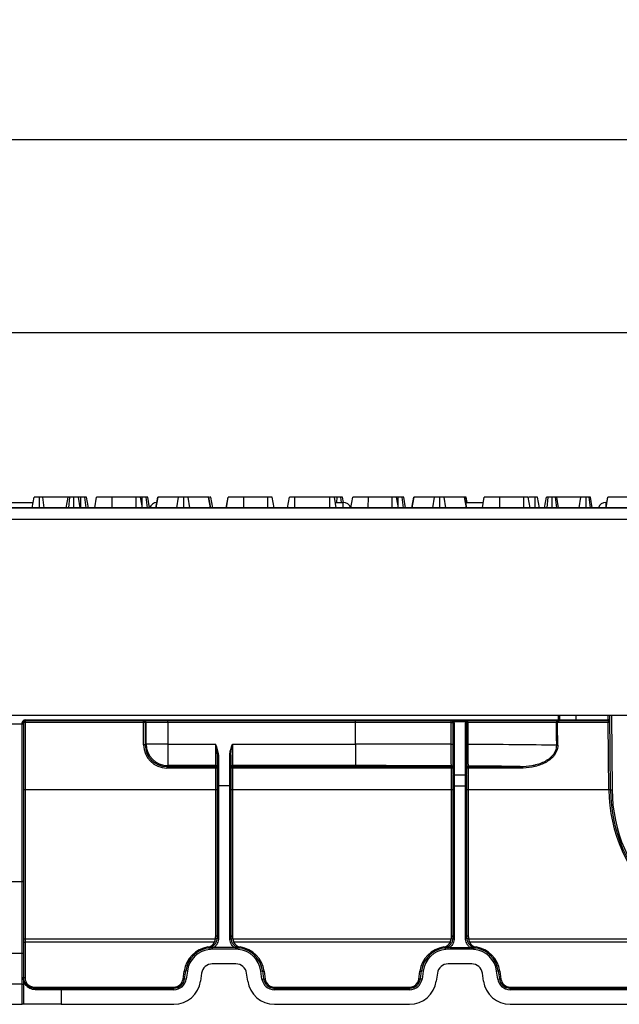
# Model space of a CAD drawing. Units: millimetres. Extents: x 3 to 419, y -29 to 291.
# Drawn here: x 174 to 196, y 218 to 254 of the extents above; entities that cross this region are included whole.
import ezdxf

# ---------------------------------------------------------------- set-up
doc = ezdxf.new("R2010")
doc.units = ezdxf.units.MM
doc.layers.add('FORMAT', color=7, linetype='Continuous')
doc.styles.add('SLDTEXTSTYLE1', font='TXT', dxfattribs={"width": 0.7})
doc.dimstyles.new('SLDDIMSTYLE0', dxfattribs={"dimtxt": 3.393075, "dimasz": 5, "dimexe": 0, "dimexo": 0.0625, "dimgap": 0.848269, "dimtad": 2, "dimdec": 4, "dimlfac": 5, "dimrnd": 1e-09, "dimzin": 12, "dimdsep": 46, "dimtxsty": 'SLDTEXTSTYLE1', "dimsah": 1, "dimcen": 0.09, "dimadec": 0, "dimazin": 3, "dimtfac": 1, "dimtdec": 4, "dimtofl": 0, "dimtmove": 0, "dimatfit": 3, "dimfxl": 0, "dimfrac": 2, "dimtolj": 1, "dimtzin": 12, "dimarcsym": 0})

# ---------------------------------------------------------------- blocks, each defined once
blk = doc.blocks.new('_D')
at = {"layer": 'FORMAT'}
for p, q in [((32.422, 228.155), (32.422, 243.602)), ((232.422, 232.314), (232.422, 243.602)), ((232.422, 242.602), (32.422, 242.602))]:
    blk.add_line(p, q, dxfattribs=at)
for points in [[(32.422, 242.602), (37.422, 242.162), (37.422, 243.042)], [(232.422, 242.602), (227.422, 243.042), (227.422, 242.162)]]:
    blk.add_solid(points, dxfattribs=at)
at = {"layer": 'FORMAT', "attachment_point": 1, "style": 'SLDTEXTSTYLE1'}
for s, insert, char_height in [('%%p', (134.911, 246.976), 3.3931), ('1000', (126.946, 246.976), 3.3931), ('2', (138.018, 246.976), 3.393)]:
    blk.add_mtext(s, dxfattribs=dict(at, insert=insert, char_height=char_height))
blk = doc.blocks.new('_D_1')
at = {"layer": 'FORMAT'}
for p, q in [((32.422, 225.671), (32.422, 250.77)), ((237.222, 227.93), (237.222, 250.77)), ((32.422, 249.77), (237.222, 249.77))]:
    blk.add_line(p, q, dxfattribs=at)
for points in [[(32.422, 249.77), (37.422, 249.33), (37.422, 250.21)], [(237.222, 249.77), (232.222, 250.21), (232.222, 249.33)]]:
    blk.add_solid(points, dxfattribs=at)
at = {"layer": 'FORMAT', "insert": (125.562, 254.144), "char_height": 3.3931, "attachment_point": 1, "style": 'SLDTEXTSTYLE1'}
blk.add_mtext('1024', dxfattribs=at)

msp = doc.modelspace()

# ---------------------------------------------------------------- linework, layer by layer
at = {"color": 7, "linetype": 'Continuous', "lineweight": 25}
for p, q in [((174.347116, 236.114208), (174.418534, 236.514208)), ((174.35126, 236.114208), (174.422081, 236.514208)), ((174.623883, 236.114208), (174.623686, 236.514208)), ((174.788312, 236.114208), (174.737199, 236.514208)), ((175.680189, 236.514208), (174.737199, 236.514208)), ((175.609658, 236.114208), (175.680189, 236.514208)), ((175.703716, 236.114208), (175.748179, 236.514208)), ((175.888858, 236.114208), (175.888297, 236.514208)), ((176.129098, 236.114208), (176.058567, 236.514208)), ((176.154203, 236.114208), (176.155628, 236.514208)), ((176.344747, 236.114208), (176.296929, 236.514208)), ((176.431171, 236.114208), (176.360189, 236.514208)), ((176.664746, 236.114208), (176.735865, 236.514208)), ((176.665334, 236.114208), (176.735865, 236.514208)), ((177.314834, 236.114208), (177.315848, 236.514208)), ((178.199125, 236.514208), (177.315848, 236.514208)), ((178.200573, 236.114208), (178.199125, 236.514208)), ((178.433422, 236.114208), (178.362892, 236.514208)), ((178.419967, 236.19052), (178.420932, 236.514208)), ((178.61382, 236.114208), (178.565189, 236.514208)), ((178.697794, 236.114208), (178.626675, 236.514208)), ((178.931369, 236.114208), (179.002351, 236.514208)), ((178.944539, 236.114208), (179.012993, 236.514208)), ((179.012993, 236.514208), (179.002351, 236.514208)), ((179.767976, 236.514208), (179.012993, 236.514208)), ((179.700428, 236.114208), (179.767976, 236.514208)), ((179.963393, 236.114208), (179.963077, 236.514208)), ((180.186029, 236.114208), (180.119159, 236.514208)), ((180.881236, 236.514208), (180.119159, 236.514208)), ((180.9499, 236.114208), (180.881236, 236.514208)), ((180.891287, 236.514208), (180.881236, 236.514208)), ((180.962159, 236.114208), (180.891287, 236.514208)), ((181.039571, 236.114208), (180.968838, 236.514208)), ((181.537766, 236.114208), (181.608297, 236.514208)), ((181.538847, 236.114208), (181.609378, 236.514208)), ((182.188347, 236.114208), (182.189361, 236.514208)), ((183.072638, 236.514208), (182.189361, 236.514208)), ((183.074086, 236.114208), (183.072638, 236.514208)), ((183.306936, 236.114208), (183.236405, 236.514208)), ((183.805131, 236.114208), (183.875865, 236.514208)), ((184.079398, 236.114208), (184.081017, 236.514208)), ((185.373415, 236.514208), (184.081017, 236.514208)), ((185.375294, 236.114208), (185.373415, 236.514208)), ((185.611305, 236.114208), (185.540729, 236.514208)), ((185.637078, 236.314208), (185.63779, 236.514208)), ((185.803, 236.314208), (185.779091, 236.514208)), ((185.878175, 236.312335), (185.842351, 236.514208)), ((186.146908, 236.114208), (186.218027, 236.514208)), ((186.147496, 236.114208), (186.218027, 236.514208)), ((186.796996, 236.114208), (186.79801, 236.514208)), ((187.681287, 236.514208), (186.79801, 236.514208)), ((187.682735, 236.114208), (187.681287, 236.514208)), ((187.915585, 236.114208), (187.845054, 236.514208)), ((187.902129, 236.19052), (187.903094, 236.514208)), ((188.095983, 236.114208), (188.047351, 236.514208)), ((188.179956, 236.114208), (188.108838, 236.514208)), ((188.413531, 236.114208), (188.484513, 236.514208)), ((188.426701, 236.114208), (188.495155, 236.514208)), ((188.495155, 236.514208), (188.484513, 236.514208)), ((189.250138, 236.514208), (188.495155, 236.514208)), ((189.18259, 236.114208), (189.250138, 236.514208)), ((189.445555, 236.114208), (189.44524, 236.514208)), ((189.668191, 236.114208), (189.601321, 236.514208)), ((190.363398, 236.514208), (189.601321, 236.514208)), ((190.432062, 236.114208), (190.363398, 236.514208)), ((190.373449, 236.514208), (190.363398, 236.514208)), ((190.444321, 236.114208), (190.373449, 236.514208)), ((190.461877, 236.314208), (190.426169, 236.514208)), ((191.021009, 236.114208), (191.09154, 236.514208)), ((191.670479, 236.114208), (191.671523, 236.514208)), ((192.5548, 236.514208), (191.671523, 236.514208)), ((192.556248, 236.114208), (192.5548, 236.514208)), ((192.789098, 236.114208), (192.718567, 236.514208)), ((192.974294, 236.514208), (192.741044, 236.514208)), ((192.975911, 236.114208), (192.974294, 236.514208)), ((193.133245, 236.114208), (193.062554, 236.514208)), ((193.325334, 236.114208), (193.395865, 236.514208)), ((193.418743, 236.114208), (193.463263, 236.514208)), ((193.604281, 236.114208), (193.603973, 236.514208)), ((193.774846, 236.114208), (193.724581, 236.514208)), ((193.844774, 236.114208), (193.774243, 236.514208)), ((194.673483, 236.514208), (193.774243, 236.514208)), ((194.610557, 236.114208), (194.673483, 236.514208)), ((194.869221, 236.114208), (194.867402, 236.514208)), ((195.031508, 236.114208), (194.97855, 236.514208)), ((195.093422, 236.114208), (195.022892, 236.514208)), ((195.591369, 236.114208), (195.662351, 236.514208)), ((195.604539, 236.114208), (195.672993, 236.514208)), ((195.672993, 236.514208), (195.662351, 236.514208)), ((196.427976, 236.514208), (195.672993, 236.514208)), ((232.322351, 236.114208), (32.522351, 236.114208)), ((152.672228, 236.114208), (212.172474, 236.114208)), ((173.439744, 236.314208), (174.382825, 236.314208)), ((185.576017, 236.314208), (185.864959, 236.314208)), ((190.408885, 236.314208), (191.056275, 236.314208)), ((193.634527, 236.114208), (193.632641, 236.129297)), ((195.599744, 236.314208), (195.62686, 236.314208)), ((32.522351, 235.694208), (232.322351, 235.694208)), ((232.322351, 228.414208), (32.522351, 228.414208)), ((173.482351, 228.114208), (173.982351, 228.114208)), ((173.982351, 228.114208), (173.982351, 228.154208)), ((173.982351, 228.154208), (174.022351, 228.154208)), ((173.982351, 222.264143), (173.982351, 228.114208)), ((173.982351, 228.114208), (174.022351, 228.114208)), ((174.022351, 228.154208), (174.022351, 228.114208)), ((174.022351, 228.114208), (174.022351, 222.291648)), ((174.082351, 228.254208), (193.838905, 228.254208)), ((174.082351, 228.254208), (174.082351, 228.214208)), ((193.838905, 228.214208), (174.082351, 228.214208)), ((174.082351, 228.214208), (174.082351, 228.154731)), ((178.475234, 228.154731), (174.082351, 228.154731)), ((174.082351, 228.154731), (174.082351, 225.664467)), ((178.475108, 227.327357), (178.475234, 228.154731)), ((178.475234, 228.154731), (178.475234, 228.214208)), ((178.535224, 228.154208), (178.535098, 227.326833)), ((178.567978, 228.154208), (178.535224, 228.154208)), ((179.367856, 228.154208), (178.567978, 228.154208)), ((178.567978, 227.359713), (178.567978, 228.154208)), ((179.367856, 228.154208), (179.367856, 228.214208)), ((186.322351, 228.154208), (179.367856, 228.154208)), ((179.367856, 228.154208), (179.367856, 227.359713)), ((186.322351, 228.154208), (186.322351, 228.214208)), ((189.860697, 228.154208), (186.322351, 228.154208)), ((186.322351, 227.359713), (186.322351, 228.154208)), ((189.860697, 227.35072), (189.860697, 228.154208)), ((189.860697, 228.154208), (189.939018, 228.154208)), ((189.939018, 226.228686), (189.939018, 228.154208)), ((189.970928, 228.214208), (189.970928, 228.183909)), ((190.407108, 228.183909), (189.970928, 228.183909)), ((189.979018, 228.144506), (189.979018, 226.218985)), ((190.399018, 226.218985), (190.399018, 228.144506)), ((190.407108, 228.214208), (190.407108, 228.183909)), ((190.439018, 228.154208), (190.439018, 226.228686)), ((190.477504, 228.154208), (190.439018, 228.154208)), ((193.7667, 228.154208), (190.477504, 228.154208)), ((190.477504, 228.154208), (190.477504, 227.347191)), ((193.805245, 228.214208), (193.805245, 228.154731)), ((195.68379, 228.154731), (193.805245, 228.154731)), ((193.838905, 228.254208), (193.878905, 228.254208)), ((193.838905, 228.254208), (193.838905, 228.214208)), ((194.478905, 228.214208), (193.838905, 228.214208)), ((193.878905, 228.414208), (193.878905, 228.254208)), ((193.878905, 228.254208), (194.478905, 228.254208)), ((194.478905, 228.214208), (194.478905, 228.254208)), ((194.478905, 228.254208), (195.682918, 228.254208)), ((195.68379, 228.214208), (194.478905, 228.214208)), ((195.742915, 228.254731), (195.682918, 228.254208)), ((195.68379, 228.214208), (195.682918, 228.254208)), ((195.68379, 228.214208), (195.68379, 228.154731)), ((195.705522, 225.664467), (195.68379, 228.154731)), ((195.76552, 225.664467), (195.741524, 228.414208)), ((178.535098, 227.326833), (178.567978, 227.359713)), ((179.367856, 227.359713), (178.567978, 227.359713)), ((179.367856, 227.359713), (179.367856, 226.559835)), ((179.367856, 227.359713), (181.145684, 227.359713)), ((181.145684, 226.559835), (181.145684, 227.359713)), ((181.765684, 227.359713), (181.765684, 226.559835)), ((181.765684, 227.359713), (186.322351, 227.359713)), ((186.322351, 227.359713), (186.322351, 226.559835)), ((189.860697, 227.35072), (189.939018, 227.35072)), ((190.477504, 227.347191), (190.439018, 227.347191)), ((181.245684, 226.957221), (181.205684, 226.957221)), ((181.205684, 225.814208), (181.205684, 226.957221)), ((181.245684, 226.957221), (181.245684, 225.814208)), ((181.705684, 226.957221), (181.665684, 226.957221)), ((181.665684, 225.814208), (181.665684, 226.957221)), ((181.705684, 226.957221), (181.705684, 225.814208)), ((179.367856, 226.559835), (179.334846, 226.526824)), ((179.334846, 226.526824), (181.145684, 226.526824)), ((179.334846, 226.526824), (179.334846, 226.467357)), ((181.145684, 226.467357), (179.334846, 226.467357)), ((181.145684, 226.559835), (179.367856, 226.559835)), ((181.145684, 226.526824), (181.145684, 226.559835)), ((181.145684, 226.467357), (181.145684, 226.526824)), ((181.145684, 225.664467), (181.145684, 226.467357)), ((186.322351, 226.559835), (181.765684, 226.559835)), ((181.765684, 226.559835), (181.765684, 226.526824)), ((181.765684, 226.526824), (189.879018, 226.526824)), ((181.765684, 226.526824), (181.765684, 226.467357)), ((181.765684, 226.467357), (181.765684, 225.664467)), ((189.879018, 226.467357), (181.765684, 226.467357)), ((189.879018, 226.526824), (189.879018, 226.549307)), ((189.879018, 226.467357), (189.879018, 226.526824)), ((189.879018, 225.664467), (189.879018, 226.467357)), ((190.499018, 226.54515), (190.499018, 226.526824)), ((190.499018, 226.526824), (192.423852, 226.526824)), ((190.499018, 226.526824), (190.499018, 226.467357)), ((190.499018, 226.467357), (190.499018, 225.664467)), ((192.423852, 226.467357), (190.499018, 226.467357)), ((192.423852, 226.526824), (192.423852, 226.467357)), ((189.939018, 226.228686), (189.939018, 226.209284)), ((189.939018, 226.209284), (189.979018, 226.209284)), ((189.939018, 225.814208), (189.939018, 226.209284)), ((189.979018, 226.218985), (190.399018, 226.218985)), ((189.979018, 226.218985), (189.979018, 226.209284)), ((190.399018, 226.209284), (189.979018, 226.209284)), ((189.979018, 226.209284), (189.979018, 225.814208)), ((190.399018, 226.218985), (190.399018, 226.209284)), ((190.439018, 226.209284), (190.399018, 226.209284)), ((190.399018, 225.814208), (190.399018, 226.209284)), ((190.439018, 226.209284), (190.439018, 226.228686)), ((190.439018, 226.209284), (190.439018, 225.814208)), ((174.082351, 225.664467), (174.082351, 220.145132)), ((181.145684, 225.664467), (174.082351, 225.664467)), ((181.145684, 220.254399), (181.145684, 225.664467)), ((181.245684, 225.814208), (181.205684, 225.814208)), ((181.205684, 220.196927), (181.205684, 225.814208)), ((181.245684, 225.814208), (181.245684, 220.162676)), ((181.665684, 225.814208), (181.245684, 225.814208)), ((181.665684, 220.162676), (181.665684, 225.814208)), ((181.705684, 225.814208), (181.665684, 225.814208)), ((181.705684, 225.814208), (181.705684, 220.196927)), ((181.765684, 225.664467), (181.765684, 220.254399)), ((189.879018, 225.664467), (181.765684, 225.664467)), ((189.879018, 220.254399), (189.879018, 225.664467)), ((189.939018, 225.814208), (189.979018, 225.814208)), ((189.939018, 220.196927), (189.939018, 225.814208)), ((189.979018, 225.814208), (189.979018, 220.162676)), ((189.979018, 225.814208), (190.399018, 225.814208)), ((190.399018, 220.162676), (190.399018, 225.814208)), ((190.439018, 225.814208), (190.399018, 225.814208)), ((190.439018, 225.814208), (190.439018, 220.196927)), ((195.705522, 225.664467), (190.499018, 225.664467)), ((190.499018, 225.664467), (190.499018, 220.254399)), ((195.76552, 225.664467), (195.825518, 225.66499)), ((173.482351, 222.264143), (173.982351, 222.264143)), ((173.982351, 219.610073), (173.982351, 222.264143)), ((174.022351, 222.291648), (174.022351, 219.584496)), ((174.082351, 220.145132), (181.127256, 220.145132)), ((174.082351, 220.145132), (174.082351, 220.013227)), ((181.784113, 220.145132), (189.860589, 220.145132)), ((190.517446, 220.145132), (197.562351, 220.145132)), ((174.082351, 220.013227), (174.082351, 218.693687)), ((181.103967, 220.013227), (174.082351, 220.013227)), ((180.937238, 219.750105), (180.931638, 219.809843)), ((181.051459, 219.814972), (181.024971, 219.814972)), ((181.886398, 219.754972), (181.024971, 219.754972)), ((181.834322, 219.814208), (181.077047, 219.814208)), ((189.837301, 220.013227), (181.807402, 220.013227)), ((181.886398, 219.814972), (181.859405, 219.814972)), ((181.974131, 219.750105), (181.979731, 219.809843)), ((189.670571, 219.750105), (189.664971, 219.809843)), ((189.784792, 219.814972), (189.758305, 219.814972)), ((190.619731, 219.754972), (189.758305, 219.754972)), ((189.81038, 219.814208), (190.567655, 219.814208)), ((197.562351, 220.013227), (190.540735, 220.013227)), ((190.619731, 219.814972), (190.592738, 219.814972)), ((190.707464, 219.750105), (190.713064, 219.809843)), ((173.482351, 219.610073), (173.982351, 219.610073)), ((173.982351, 218.459118), (173.982351, 219.610073)), ((174.022351, 219.584496), (174.022351, 218.459118)), ((179.993266, 218.658539), (180.034703, 218.953381)), ((180.094119, 218.945031), (180.034703, 218.953381)), ((180.094119, 218.945031), (180.052682, 218.650188)), ((181.892294, 219.214208), (181.019075, 219.214208)), ((182.81725, 218.945031), (182.876666, 218.953381)), ((182.858687, 218.650188), (182.81725, 218.945031)), ((182.876666, 218.953381), (182.918103, 218.658539)), ((188.726599, 218.658539), (188.768036, 218.953381)), ((188.827453, 218.945031), (188.768036, 218.953381)), ((188.827453, 218.945031), (188.786015, 218.650188)), ((190.625628, 219.214208), (189.752408, 219.214208)), ((191.550583, 218.945031), (191.609999, 218.953381)), ((191.59202, 218.650188), (191.550583, 218.945031)), ((191.609999, 218.953381), (191.651436, 218.658539)), ((179.93385, 218.646368), (179.975287, 218.94121)), ((180.052682, 218.650188), (179.993266, 218.658539)), ((180.622967, 218.869877), (180.58153, 218.575035)), ((182.329839, 218.575035), (182.288401, 218.869877)), ((182.858687, 218.650188), (182.918103, 218.658539)), ((182.936082, 218.94121), (182.977519, 218.646368)), ((188.667183, 218.646368), (188.70862, 218.94121)), ((188.786015, 218.650188), (188.726599, 218.658539)), ((189.356301, 218.869877), (189.314863, 218.575035)), ((191.063172, 218.575035), (191.021735, 218.869877)), ((191.59202, 218.650188), (191.651436, 218.658539)), ((191.669415, 218.94121), (191.710853, 218.646368)), ((173.982351, 218.459118), (173.405143, 218.459118)), ((173.982351, 218.459118), (174.022351, 218.459118)), ((173.982351, 217.714208), (173.982351, 218.459118)), ((174.022351, 218.459118), (174.022351, 217.714208)), ((174.422351, 218.353687), (179.597158, 218.353687)), ((174.422351, 218.353687), (174.422351, 218.314208)), ((174.422351, 218.314208), (175.422351, 218.314208)), ((175.422351, 218.254208), (174.463447, 218.254208)), ((175.422351, 218.254208), (175.422351, 218.314208)), ((175.422351, 218.314208), (179.597158, 218.314208)), ((175.422351, 218.254208), (175.422351, 217.714208)), ((179.597158, 218.254208), (175.422351, 218.254208)), ((179.597158, 218.353687), (179.597158, 218.314208)), ((179.597158, 218.254208), (179.597158, 218.314208)), ((183.31421, 218.314208), (183.31421, 218.353687)), ((183.31421, 218.353687), (188.330492, 218.353687)), ((183.31421, 218.254208), (183.31421, 218.314208)), ((183.31421, 218.314208), (188.330492, 218.314208)), ((188.330492, 218.254208), (183.31421, 218.254208)), ((188.330492, 218.314208), (188.330492, 218.353687)), ((188.330492, 218.254208), (188.330492, 218.314208)), ((192.047544, 218.353687), (192.047544, 218.314208)), ((192.047544, 218.353687), (197.562351, 218.353687)), ((192.047544, 218.254208), (192.047544, 218.314208)), ((192.047544, 218.314208), (197.562351, 218.314208)), ((197.562351, 218.254208), (192.047544, 218.254208)), ((171.086774, 217.714208), (173.982351, 217.714208)), ((174.022351, 217.714208), (173.982351, 217.714208)), ((175.422351, 217.714208), (174.022351, 217.714208)), ((175.422351, 217.714208), (179.591262, 217.714208)), ((183.320107, 217.714208), (188.324595, 217.714208)), ((192.05344, 217.714208), (201.022351, 217.714208))]:
    msp.add_line(p, q, dxfattribs=at)
at = {"color": 1, "linetype": 'Continuous', "lineweight": 25}
for p, q in [((185.864959, 236.114208), (185.864959, 236.314208)), ((195.599744, 236.314208), (195.599744, 236.164401)), ((193.838905, 228.254208), (193.838905, 228.414208)), ((194.478905, 228.414208), (194.478905, 228.254208)), ((195.682918, 228.254208), (195.681521, 228.414208)), ((195.801526, 228.414208), (195.825518, 225.66499)), ((181.024971, 219.754972), (181.024971, 219.814972)), ((181.886398, 219.754972), (181.886398, 219.814972)), ((189.758305, 219.754972), (189.758305, 219.814972)), ((190.619731, 219.754972), (190.619731, 219.814972))]:
    msp.add_line(p, q, dxfattribs=at)
at = {"color": 7, "linetype": 'Continuous', "lineweight": 25, "flags": 128}
for points in [[(189.860697, 228.154208), (189.861049, 228.165913), (189.862092, 228.177169), (189.863785, 228.187542), (189.866063, 228.196634), (189.86884, 228.204096), (189.872007, 228.209641), (189.875444, 228.213055), (189.879018, 228.214208)], [(190.477504, 228.154208), (190.477917, 228.165913), (190.479141, 228.177169), (190.48113, 228.187542), (190.483805, 228.196634), (190.487065, 228.204096), (190.490785, 228.209641), (190.494821, 228.213055), (190.499018, 228.214208)], [(193.7667, 228.154208), (193.767441, 228.165913), (193.769634, 228.177169), (193.773196, 228.187542), (193.77799, 228.196634), (193.783831, 228.204096), (193.790494, 228.209641), (193.797725, 228.213055), (193.805245, 228.214208)], [(174.022351, 220.033748), (174.023504, 220.029745), (174.026918, 220.025895), (174.032463, 220.022347), (174.039925, 220.019238), (174.049017, 220.016686), (174.05939, 220.014789), (174.070646, 220.013621), (174.082351, 220.013227)], [(173.982351, 219.610073), (173.990155, 219.609582), (173.997658, 219.608126), (174.004574, 219.605763), (174.010635, 219.602582), (174.01561, 219.598706), (174.019306, 219.594284), (174.021583, 219.589486), (174.022351, 219.584496)], [(179.975287, 218.94121), (179.986544, 218.940184), (179.997395, 218.939936), (180.007446, 218.940477), (180.016335, 218.941785), (180.02374, 218.943815), (180.029395, 218.946491), (180.033094, 218.949719), (180.034703, 218.953381)], [(182.876666, 218.953381), (182.878275, 218.949719), (182.881974, 218.946491), (182.887628, 218.943815), (182.895034, 218.941785), (182.903923, 218.940477), (182.913974, 218.939936), (182.924825, 218.940184), (182.936082, 218.94121)], [(188.70862, 218.94121), (188.719878, 218.940184), (188.730728, 218.939936), (188.740779, 218.940477), (188.749668, 218.941785), (188.757074, 218.943815), (188.762728, 218.946491), (188.766427, 218.949719), (188.768036, 218.953381)], [(191.669415, 218.94121), (191.658158, 218.940184), (191.647308, 218.939936), (191.637256, 218.940477), (191.628367, 218.941785), (191.620962, 218.943815), (191.615307, 218.946491), (191.611609, 218.949719), (191.609999, 218.953381)], [(174.082351, 218.693687), (174.070646, 218.694081), (174.05939, 218.695249), (174.049017, 218.697145), (174.039925, 218.699697), (174.032463, 218.702807), (174.026918, 218.706355), (174.023504, 218.710204), (174.022351, 218.714208)], [(179.93385, 218.646368), (179.945107, 218.645342), (179.955957, 218.645094), (179.966009, 218.645634), (179.974898, 218.646943), (179.982303, 218.648972), (179.987957, 218.651649), (179.991656, 218.654877), (179.993266, 218.658539)], [(182.918103, 218.658539), (182.919713, 218.654877), (182.923411, 218.651649), (182.929066, 218.648972), (182.936471, 218.646943), (182.94536, 218.645634), (182.955412, 218.645094), (182.966262, 218.645342), (182.977519, 218.646368)], [(188.726599, 218.658539), (188.72499, 218.654877), (188.721291, 218.651649), (188.715636, 218.648972), (188.708231, 218.646943), (188.699342, 218.645634), (188.689291, 218.645094), (188.67844, 218.645342), (188.667183, 218.646368)], [(191.710853, 218.646368), (191.699595, 218.645342), (191.688745, 218.645094), (191.678694, 218.645634), (191.669805, 218.646943), (191.662399, 218.648972), (191.656745, 218.651649), (191.653046, 218.654877), (191.651436, 218.658539)]]:
    msp.add_lwpolyline(points, dxfattribs=at)
at = {"color": 7, "linetype": 'Continuous', "lineweight": 25}
for centre, radius, start, end in [((178.979744, 236.014208), 0.3, 92.62218, 160.535889), ((185.864959, 236.014208), 0.3, 19.4490058, 90), ((195.599744, 236.014208), 0.3, 90, 160.5287794), ((174.082351, 228.154208), 0.1, 90, 180), ((174.082351, 228.154208), 0.06, 90, 180), ((174.067352, 226.435444), 1.719353, 89.5001713, 91.4997906), ((178.475229, 228.154212), 0.059995, 359.9956368, 89.9956361), ((178.489609, 226.364773), 1.790016, 88.5397519, 90.4601339), ((178.507983, 228.154212), 0.059995, 359.9956368, 89.9956361), ((189.879018, 228.154208), 0.06, 0, 90), ((189.969606, 228.193014), 0.049412, 231.7533801, 280.9805754), ((189.879018, 228.144506), 0.1, 0, 23.2053979), ((190.499018, 228.144506), 0.1, 156.7946021, 180), ((190.40843, 228.193014), 0.049412, 259.0194246, 308.2466199), ((190.499018, 228.154208), 0.06, 90, 180), ((193.860513, 222.667124), 5.487885, 90.5770381, 90.9794949), ((193.838905, 228.254208), 0.04, 270, 0), ((195.68379, 228.154208), 0.06, 0.5, 90), ((195.713789, 226.43575), 1.719243, 89.0002023, 90.9997977), ((179.368142, 227.359998), 0.800164, 180.020437, 269.979563), ((178.489483, 225.537398), 1.790016, 88.5397519, 90.4601339), ((193.869077, 221.83211), 5.484289, 90.5757655, 90.9789556), ((181.145689, 226.499839), 0.059995, 0.0043639, 90.0043632), ((181.145689, 226.466829), 0.059995, 0.0043639, 90.0043632), ((181.160683, 224.748069), 1.719353, 88.5002094, 90.4998287), ((181.76568, 226.499839), 0.059995, 89.9956368, 179.9956361), ((181.76568, 226.466829), 0.059995, 89.9956368, 179.9956361), ((181.750686, 224.748069), 1.719353, 89.5001713, 91.4997906), ((189.879022, 226.489311), 0.059995, 0.0043639, 90.0043632), ((189.879022, 226.466829), 0.059995, 0.0043639, 90.0043632), ((189.894017, 224.748069), 1.719353, 88.5002094, 90.4998287), ((190.499013, 226.485154), 0.059995, 89.9956368, 179.9956361), ((190.499013, 226.466829), 0.059995, 89.9956368, 179.9956361), ((190.484019, 224.748069), 1.719353, 89.5001713, 91.4997906), ((189.969606, 226.267492), 0.049412, 231.7533801, 280.9805754), ((190.40843, 226.267492), 0.049412, 259.0194246, 308.2466199), ((174.067352, 223.945179), 1.719353, 89.5001713, 91.4997906), ((181.160683, 223.945179), 1.719353, 88.5002094, 90.4998287), ((181.750686, 223.945179), 1.719353, 89.5001713, 91.4997906), ((189.894017, 223.945179), 1.719353, 88.5002094, 90.4998287), ((190.484019, 223.945179), 1.719353, 89.5001713, 91.4997906), ((195.735521, 223.945485), 1.719243, 89.0002023, 90.9997977), ((201.465303, 225.714208), 5.7, 180.5, 270), ((201.465303, 225.714208), 5.64, 180.5, 270), ((173.987623, 222.299315), 0.035564, 261.475411, 347.5506455), ((174.08167, 220.085813), 0.059323, 89.3420999, 179.3266325), ((181.146922, 220.195635), 0.058777, 1.2595211, 91.2064384), ((181.243017, 220.200043), 0.037462, 184.7701809, 274.0834101), ((181.668352, 220.200043), 0.037462, 265.9165899, 355.2298191), ((181.764447, 220.195635), 0.058777, 88.7935616, 178.7404789), ((189.880255, 220.195635), 0.058777, 1.2595211, 91.2064384), ((189.97635, 220.200043), 0.037462, 184.7701809, 274.0834101), ((190.401685, 220.200043), 0.037462, 265.9165899, 355.2298191), ((190.49778, 220.195635), 0.058777, 88.7935616, 178.7404789), ((181.024971, 218.793687), 1.06, 99.0115395, 172), ((181.024971, 218.814208), 1, 95.3553984, 172), ((181.024971, 218.814208), 0.94, 95.3553984, 172), ((180.805684, 220.176406), 0.34, 279.0115395, 331.3186241), ((181.009796, 219.856692), 0.151712, 186.087689, 201.1856455), ((182.105684, 220.176406), 0.34, 208.6813759, 260.9884605), ((181.886398, 218.814208), 0.94, 8, 84.6446016), ((181.886398, 218.814208), 1, 8, 84.6446016), ((181.901573, 219.856692), 0.151712, 338.8143545, 353.912311), ((181.886398, 218.793687), 1.06, 8, 80.9884605), ((189.758305, 218.793687), 1.06, 99.0115395, 172), ((189.758305, 218.814208), 1, 95.3553984, 172), ((189.758305, 218.814208), 0.94, 95.3553984, 172), ((189.539018, 220.176406), 0.34, 279.0115395, 331.3186241), ((189.743129, 219.856692), 0.151712, 186.087689, 201.1856455), ((190.839018, 220.176406), 0.34, 208.6813759, 260.9884605), ((190.619731, 218.814208), 0.94, 8, 84.6446016), ((190.619731, 218.814208), 1, 8, 84.6446016), ((190.634906, 219.856692), 0.151712, 338.8143545, 353.912311), ((190.619731, 218.793687), 1.06, 8, 80.9884605), ((181.019075, 218.814208), 0.4, 90, 172), ((181.892294, 218.814208), 0.4, 8, 90), ((189.752408, 218.814208), 0.4, 90, 172), ((190.625628, 218.814208), 0.4, 8, 90), ((174.422351, 218.693687), 0.34, 180, 270), ((179.597158, 218.714208), 0.4, 270, 352), ((179.597158, 218.714208), 0.46, 270, 352), ((179.597158, 218.693687), 0.34, 270, 352), ((183.31421, 218.714208), 0.46, 188, 270), ((183.31421, 218.714208), 0.4, 188, 270), ((183.31421, 218.693687), 0.34, 188, 270), ((188.330492, 218.714208), 0.4, 270, 352), ((188.330492, 218.714208), 0.46, 270, 352), ((188.330492, 218.693687), 0.34, 270, 352), ((192.047544, 218.714208), 0.46, 188, 270), ((192.047544, 218.714208), 0.4, 188, 270), ((192.047544, 218.693687), 0.34, 188, 270), ((174.410725, 218.262171), 0.05332, 351.4110583, 77.4058862), ((179.591262, 218.714208), 1, 270, 352), ((183.320107, 218.714208), 1, 188, 270), ((188.324595, 218.714208), 1, 270, 352), ((192.05344, 218.714208), 1, 188, 270)]:
    msp.add_arc(centre, radius, start, end, dxfattribs=at)
at = {"color": 1, "linetype": 'Continuous', "lineweight": 25}
for centre, radius, start, end in [((181.126416, 220.084037), 0.061101, 31.6393449, 89.2126133), ((181.784982, 220.083984), 0.061155, 90.8136874, 147.9261432), ((189.859749, 220.084037), 0.061101, 31.6393448, 89.2126133), ((190.518286, 220.084037), 0.061101, 90.7873867, 148.3606552)]:
    msp.add_arc(centre, radius, start, end, dxfattribs=at)
at = {"color": 7, "linetype": 'Continuous', "lineweight": 25}
for centre, major_axis, ratio, start_param, end_param in [((186.322351, -794.755312), (0, 1334.755559), 0.008681916, 5.584574506, 5.585551958), ((186.322351, -794.754788), (0, 1334.755559), 0.008726868, 5.584574506, 5.585551958), ((186.322351, 227.171404), (11.588235, 0), 0.016250045, 1.260501362, 1.570796327), ((186.322351, 227.171404), (11.588235, 0), 0.016250045, 0.872185526, 1.204064526), ((179.335239, 227.327619), (0.503108, 0.69798), 0.999518471, 2.195425813, 3.765917553), ((179.335239, 227.327095), (0.472372, 0.646173), 0.999460681, 2.202116162, 3.772607902), ((186.322351, 226.371525), (10.788235, 0), 0.017455065, 1.234831598, 1.570796327), ((186.322351, 226.371525), (10.788235, 0), 0.017455065, 0.9696722, 1.17325766), ((201.465303, 225.714208), (5.76, 0), 0.989583333, 3.1503193, 3.967900322)]:
    msp.add_ellipse(centre, major_axis=major_axis, ratio=ratio, start_param=start_param, end_param=end_param, dxfattribs=at)
for points, knots in [([(174.623686, 236.514208), (174.598617, 236.514208), (174.548149, 236.514208), (174.482074, 236.514208), (174.433072, 236.514208), (174.425355, 236.514208), (174.422081, 236.514208)], [0, 0, 0, 0, 0.2507321173, 0.5047862235, 0.7899210582, 1, 1, 1, 1]), ([(174.737199, 236.514208), (174.722018, 236.514208), (174.691461, 236.514208), (174.648686, 236.514208), (174.626264, 236.514208), (174.623686, 236.514208)], [0, 0, 0, 0, 0.4663410238, 0.9386419767, 1, 1, 1, 1]), ([(175.748179, 236.514208), (175.731655, 236.514208), (175.702977, 236.514208), (175.682381, 236.514208), (175.680775, 236.514208), (175.680189, 236.514208)], [0, 0, 0, 0, 0.463257818, 0.804045217, 1, 1, 1, 1]), ([(175.888297, 236.514208), (175.864639, 236.514208), (175.828329, 236.514208), (175.780798, 236.514208), (175.759191, 236.514208), (175.748179, 236.514208)], [0, 0, 0, 0, 0.47831768, 0.734112079, 1, 1, 1, 1]), ([(176.058567, 236.514208), (176.056605, 236.514208), (176.05267, 236.514208), (176.018924, 236.514208), (175.975302, 236.514208), (175.929895, 236.514208), (175.900653, 236.514208), (175.888297, 236.514208)], [0, 0, 0, 0, 0.225312849, 0.4517219866, 0.6726675383, 0.8616868485, 1, 1, 1, 1]), ([(176.155628, 236.514208), (176.137375, 236.514208), (176.105842, 236.514208), (176.071514, 236.514208), (176.060466, 236.514208), (176.058567, 236.514208)], [0, 0, 0, 0, 0.532309964, 0.919603441, 1, 1, 1, 1]), ([(176.296929, 236.514208), (176.277338, 236.514208), (176.238067, 236.514208), (176.185888, 236.514208), (176.158907, 236.514208), (176.155628, 236.514208)], [0, 0, 0, 0, 0.466511894, 0.935162353, 1, 1, 1, 1]), ([(176.360189, 236.514208), (176.357397, 236.514208), (176.351097, 236.514208), (176.320142, 236.514208), (176.300345, 236.514208), (176.296929, 236.514208)], [0, 0, 0, 0, 0.396997754, 0.895935423, 1, 1, 1, 1]), ([(177.315848, 236.514208), (177.247351, 236.514208), (177.109541, 236.514208), (176.927059, 236.514208), (176.794887, 236.514208), (176.739435, 236.514208), (176.736597, 236.514208), (176.735865, 236.514208)], [0, 0, 0, 0, 0.221598757, 0.445841342, 0.68369256, 0.918335314, 1, 1, 1, 1]), ([(178.362892, 236.514208), (178.360762, 236.514208), (178.357686, 236.514208), (178.325818, 236.514208), (178.28772, 236.514208), (178.243303, 236.514208), (178.212175, 236.514208), (178.199125, 236.514208)], [0, 0, 0, 0, 0.349069331, 0.503971141, 0.660003114, 0.857463366, 1, 1, 1, 1]), ([(178.420932, 236.514208), (178.401442, 236.514208), (178.380773, 236.514208), (178.363857, 236.514208), (178.362892, 236.514208)], [0, 0, 0, 0, 0.942959155, 1, 1, 1, 1]), ([(178.565189, 236.514208), (178.552753, 236.514208), (178.523549, 236.514208), (178.472349, 236.514208), (178.436053, 236.514208), (178.420932, 236.514208)], [0, 0, 0, 0, 0.302010653, 0.709215287, 1, 1, 1, 1]), ([(178.626675, 236.514208), (178.624168, 236.514208), (178.619394, 236.514208), (178.59472, 236.514208), (178.575129, 236.514208), (178.565189, 236.514208)], [0, 0, 0, 0, 0.352827883, 0.671634081, 1, 1, 1, 1]), ([(179.963077, 236.514208), (179.940029, 236.514208), (179.897997, 236.514208), (179.845875, 236.514208), (179.79833, 236.514208), (179.780172, 236.514208), (179.767976, 236.514208)], [0, 0, 0, 0, 0.2308524196, 0.4209975466, 0.6110744505, 1, 1, 1, 1]), ([(180.119159, 236.514208), (180.111857, 236.514208), (180.09719, 236.514208), (180.064025, 236.514208), (180.022043, 236.514208), (179.987739, 236.514208), (179.968029, 236.514208), (179.963077, 236.514208)], [0, 0, 0, 0, 0.272037126, 0.546502415, 0.740297134, 0.934765685, 1, 1, 1, 1]), ([(180.968838, 236.514208), (180.96311, 236.514208), (180.953619, 236.514208), (180.922244, 236.514208), (180.909801, 236.514208)], [0, 0, 0, 0, 0.603412349, 1, 1, 1, 1]), ([(182.189361, 236.514208), (182.120865, 236.514208), (181.983054, 236.514208), (181.800572, 236.514208), (181.668401, 236.514208), (181.612948, 236.514208), (181.610111, 236.514208), (181.609378, 236.514208)], [0, 0, 0, 0, 0.221598757, 0.445841342, 0.68369256, 0.918335314, 1, 1, 1, 1]), ([(183.236405, 236.514208), (183.234275, 236.514208), (183.2312, 236.514208), (183.199331, 236.514208), (183.161233, 236.514208), (183.116817, 236.514208), (183.085688, 236.514208), (183.072638, 236.514208)], [0, 0, 0, 0, 0.349069331, 0.503971141, 0.660003114, 0.857463367, 1, 1, 1, 1]), ([(184.081017, 236.514208), (184.053541, 236.514208), (184.007103, 236.514208), (183.943878, 236.514208), (183.904757, 236.514208), (183.879427, 236.514208), (183.876822, 236.514208), (183.875865, 236.514208)], [0, 0, 0, 0, 0.264598033, 0.447207911, 0.688116392, 0.885389909, 1, 1, 1, 1]), ([(184.125459, 236.514208), (184.104936, 236.514208), (184.063671, 236.514208), (184.026092, 236.514208), (184.008813, 236.514208), (184.006625, 236.514208)], [0, 0, 0, 0, 0.463556448, 0.932056919, 1, 1, 1, 1]), ([(185.540729, 236.514208), (185.537214, 236.514208), (185.530187, 236.514208), (185.495328, 236.514208), (185.450405, 236.514208), (185.410934, 236.514208), (185.384932, 236.514208), (185.373415, 236.514208)], [0, 0, 0, 0, 0.2836115204, 0.5669298651, 0.7224510444, 0.8770695365, 1, 1, 1, 1]), ([(185.63779, 236.514208), (185.619537, 236.514208), (185.588004, 236.514208), (185.553676, 236.514208), (185.542629, 236.514208), (185.540729, 236.514208)], [0, 0, 0, 0, 0.532309964, 0.919603441, 1, 1, 1, 1]), ([(185.779091, 236.514208), (185.7595, 236.514208), (185.720229, 236.514208), (185.66805, 236.514208), (185.641069, 236.514208), (185.63779, 236.514208)], [0, 0, 0, 0, 0.466511894, 0.935162353, 1, 1, 1, 1]), ([(185.842351, 236.514208), (185.839559, 236.514208), (185.833259, 236.514208), (185.802304, 236.514208), (185.782507, 236.514208), (185.779091, 236.514208)], [0, 0, 0, 0, 0.396997754, 0.895935423, 1, 1, 1, 1]), ([(186.79801, 236.514208), (186.729513, 236.514208), (186.591703, 236.514208), (186.409221, 236.514208), (186.277049, 236.514208), (186.221597, 236.514208), (186.218759, 236.514208), (186.218027, 236.514208)], [0, 0, 0, 0, 0.221598757, 0.445841342, 0.68369256, 0.918335314, 1, 1, 1, 1]), ([(187.845054, 236.514208), (187.842924, 236.514208), (187.839848, 236.514208), (187.80798, 236.514208), (187.769882, 236.514208), (187.725466, 236.514208), (187.694337, 236.514208), (187.681287, 236.514208)], [0, 0, 0, 0, 0.349069331, 0.503971141, 0.660003114, 0.857463367, 1, 1, 1, 1]), ([(187.903094, 236.514208), (187.883604, 236.514208), (187.862935, 236.514208), (187.846019, 236.514208), (187.845054, 236.514208)], [0, 0, 0, 0, 0.9429591547, 1, 1, 1, 1]), ([(188.047351, 236.514208), (188.034915, 236.514208), (188.005711, 236.514208), (187.954511, 236.514208), (187.918215, 236.514208), (187.903094, 236.514208)], [0, 0, 0, 0, 0.302010653, 0.709215287, 1, 1, 1, 1]), ([(188.108838, 236.514208), (188.10633, 236.514208), (188.101557, 236.514208), (188.076882, 236.514208), (188.057291, 236.514208), (188.047351, 236.514208)], [0, 0, 0, 0, 0.352827883, 0.671634081, 1, 1, 1, 1]), ([(189.44524, 236.514208), (189.422191, 236.514208), (189.380159, 236.514208), (189.328037, 236.514208), (189.280492, 236.514208), (189.262335, 236.514208), (189.250138, 236.514208)], [0, 0, 0, 0, 0.23085242, 0.420997547, 0.611074451, 1, 1, 1, 1]), ([(189.601321, 236.514208), (189.59402, 236.514208), (189.579352, 236.514208), (189.546187, 236.514208), (189.504205, 236.514208), (189.469902, 236.514208), (189.450191, 236.514208), (189.44524, 236.514208)], [0, 0, 0, 0, 0.272037126, 0.546502415, 0.740297134, 0.934765685, 1, 1, 1, 1]), ([(190.426169, 236.514208), (190.424233, 236.514208), (190.420349, 236.514208), (190.400015, 236.514208), (190.384663, 236.514208), (190.379463, 236.514208)], [0, 0, 0, 0, 0.396398856, 0.795555781, 1, 1, 1, 1]), ([(191.671523, 236.514208), (191.601551, 236.514208), (191.473136, 236.514208), (191.296867, 236.514208), (191.164559, 236.514208), (191.097449, 236.514208), (191.092942, 236.514208), (191.09154, 236.514208)], [0, 0, 0, 0, 0.226998869, 0.416597979, 0.651643282, 0.891656888, 1, 1, 1, 1]), ([(192.718567, 236.514208), (192.716437, 236.514208), (192.713362, 236.514208), (192.681494, 236.514208), (192.643395, 236.514208), (192.598979, 236.514208), (192.56785, 236.514208), (192.5548, 236.514208)], [0, 0, 0, 0, 0.3490693313, 0.5039711413, 0.6600031139, 0.8574633665, 1, 1, 1, 1]), ([(193.062554, 236.514208), (193.060028, 236.514208), (193.056213, 236.514208), (193.036922, 236.514208), (193.017742, 236.514208), (192.996465, 236.514208), (192.981556, 236.514208), (192.974294, 236.514208)], [0, 0, 0, 0, 0.374271143, 0.565338282, 0.713284729, 0.860347772, 1, 1, 1, 1]), ([(193.463263, 236.514208), (193.446462, 236.514208), (193.416857, 236.514208), (193.39807, 236.514208), (193.396438, 236.514208), (193.395865, 236.514208)], [0, 0, 0, 0, 0.459673983, 0.809998341, 1, 1, 1, 1]), ([(193.516946, 236.514208), (193.502614, 236.514208), (193.478259, 236.514208), (193.448997, 236.514208), (193.430029, 236.514208), (193.422982, 236.514208), (193.422515, 236.514208), (193.422351, 236.514208)], [0, 0, 0, 0, 0.2761685148, 0.4693229228, 0.6634137285, 0.8814855948, 1, 1, 1, 1]), ([(193.603973, 236.514208), (193.580073, 236.514208), (193.54337, 236.514208), (193.495808, 236.514208), (193.474259, 236.514208), (193.463263, 236.514208)], [0, 0, 0, 0, 0.477554703, 0.733402124, 1, 1, 1, 1]), ([(193.724581, 236.514208), (193.707923, 236.514208), (193.682121, 236.514208), (193.639313, 236.514208), (193.61593, 236.514208), (193.603973, 236.514208)], [0, 0, 0, 0, 0.470894719, 0.72942744, 1, 1, 1, 1]), ([(193.774243, 236.514208), (193.771923, 236.514208), (193.767274, 236.514208), (193.741549, 236.514208), (193.726241, 236.514208), (193.724581, 236.514208)], [0, 0, 0, 0, 0.470492007, 0.942563685, 1, 1, 1, 1]), ([(194.867402, 236.514208), (194.842157, 236.514208), (194.795448, 236.514208), (194.729544, 236.514208), (194.69396, 236.514208), (194.676912, 236.514208), (194.673483, 236.514208)], [0, 0, 0, 0, 0.30742158, 0.56881443, 0.913258656, 1, 1, 1, 1]), ([(194.97855, 236.514208), (194.96483, 236.514208), (194.939858, 236.514208), (194.897454, 236.514208), (194.874544, 236.514208), (194.867402, 236.514208)], [0, 0, 0, 0, 0.456272344, 0.830482406, 1, 1, 1, 1]), ([(195.022892, 236.514208), (195.021363, 236.514208), (195.019008, 236.514208), (195.002867, 236.514208), (194.986809, 236.514208), (194.97855, 236.514208)], [0, 0, 0, 0, 0.472979645, 0.728926322, 1, 1, 1, 1]), ([(189.970928, 228.183909), (189.954816, 228.188739), (189.939769, 228.195412), (189.910448, 228.20849), (189.894881, 228.214208), (189.879018, 228.214208)], [0, 0, 0, 0, 0.5, 0.5, 1, 1, 1, 1]), ([(190.407108, 228.183909), (190.423219, 228.188739), (190.438267, 228.195412), (190.467587, 228.20849), (190.483154, 228.214208), (190.499018, 228.214208)], [0, 0, 0, 0, 0.5, 0.5, 1, 1, 1, 1]), ([(181.205684, 226.957221), (181.205684, 227.024712), (181.196244, 227.091633), (181.173467, 227.225804), (181.1595, 227.292895), (181.145684, 227.359713)], [0, 0, 0, 0, 0.5, 0.5, 1, 1, 1, 1]), ([(181.245684, 226.957221), (181.245684, 226.992245), (181.241815, 227.026655), (181.229829, 227.094802), (181.221625, 227.128559), (181.193203, 227.229006), (181.169276, 227.294676), (181.145684, 227.359713)], [0, 0, 0, 0, 0.25, 0.25, 0.5, 0.5, 1, 1, 1, 1]), ([(181.665684, 226.957221), (181.665684, 226.992245), (181.669554, 227.026655), (181.68154, 227.094802), (181.689744, 227.128559), (181.718166, 227.229006), (181.742093, 227.294676), (181.765684, 227.359713)], [0, 0, 0, 0, 0.25, 0.25, 0.5, 0.5, 1, 1, 1, 1]), ([(181.705684, 226.957221), (181.705684, 227.024712), (181.715125, 227.091633), (181.737902, 227.225804), (181.751869, 227.292895), (181.765684, 227.359713)], [0, 0, 0, 0, 0.5, 0.5, 1, 1, 1, 1]), ([(189.879018, 226.549307), (189.877772, 226.550246), (189.876556, 226.555892), (189.874183, 226.576564), (189.873025, 226.591702), (189.870838, 226.630602), (189.869799, 226.654424), (189.867828, 226.711342), (189.866916, 226.743911), (189.865258, 226.816324), (189.864501, 226.856761), (189.863183, 226.943576), (189.862624, 226.989593), (189.861703, 227.086947), (189.861342, 227.138491), (189.860852, 227.243036), (189.860716, 227.296823), (189.860697, 227.35072)], [0, 0, 0, 0, 0.125, 0.125, 0.25, 0.25, 0.375, 0.375, 0.5, 0.5, 0.625, 0.625, 0.75, 0.75, 0.875, 0.875, 1, 1, 1, 1]), ([(190.477504, 227.347191), (190.477526, 227.292458), (190.47769, 227.237667), (190.47828, 227.13206), (190.478702, 227.08111), (190.479804, 226.982824), (190.480486, 226.935617), (190.482043, 226.849359), (190.482925, 226.809643), (190.4849, 226.736932), (190.48598, 226.704594), (190.488265, 226.648994), (190.489478, 226.625429), (190.493343, 226.567399), (190.496128, 226.547055), (190.499018, 226.54515)], [0, 0, 0, 0, 0.125, 0.125, 0.25, 0.25, 0.375, 0.375, 0.5, 0.5, 0.625, 0.625, 0.75, 0.75, 1, 1, 1, 1]), ([(193.813967, 227.316122), (193.814758, 227.239924), (193.79931, 227.164259), (193.756823, 227.059907), (193.739385, 227.026237), (193.699131, 226.962002), (193.676725, 226.932005), (193.603904, 226.847231), (193.547602, 226.797361), (193.424897, 226.709515), (193.359774, 226.672353), (193.223829, 226.608253), (193.153016, 226.581481), (193.010939, 226.537648), (192.93908, 226.520319), (192.721487, 226.479617), (192.573766, 226.467357), (192.423852, 226.467357)], [0, 0, 0, 0, 0.125, 0.125, 0.1875, 0.1875, 0.25, 0.25, 0.375, 0.375, 0.5, 0.5, 0.625, 0.625, 0.75, 0.75, 1, 1, 1, 1]), ([(192.423852, 226.526824), (192.567513, 226.526741), (192.709314, 226.537616), (192.918589, 226.574148), (192.987769, 226.589733), (193.124715, 226.629246), (193.193002, 226.653383), (193.324889, 226.711578), (193.388303, 226.745421), (193.50835, 226.825831), (193.564108, 226.871937), (193.636568, 226.950799), (193.65896, 226.978797), (193.699378, 227.039029), (193.717114, 227.070956), (193.760298, 227.169983), (193.776234, 227.242468), (193.775377, 227.315599)], [0, 0, 0, 0, 0.25, 0.25, 0.375, 0.375, 0.5, 0.5, 0.625, 0.625, 0.75, 0.75, 0.8125, 0.8125, 0.875, 0.875, 1, 1, 1, 1]), ([(180.868338, 219.801865), (180.888446, 219.805054), (180.906618, 219.809487), (180.939599, 219.819615), (180.954691, 219.825408), (180.996243, 219.84393), (181.019378, 219.857871), (181.059898, 219.887089), (181.077341, 219.902475), (181.108457, 219.934576), (181.12213, 219.951364), (181.158041, 220.003011), (181.175438, 220.039223), (181.199283, 220.115271), (181.205684, 220.155106), (181.205684, 220.196927)], [0, 0, 0, 0, 0.0625, 0.0625, 0.125, 0.125, 0.25, 0.25, 0.375, 0.375, 0.5, 0.5, 0.75, 0.75, 1, 1, 1, 1]), ([(181.245684, 220.162676), (181.245684, 220.095738), (181.231327, 220.033371), (181.190682, 219.945958), (181.173852, 219.917854), (181.132, 219.863746), (181.107376, 219.838115), (181.077047, 219.814208)], [0, 0, 0, 0, 0.5, 0.5, 0.75, 0.75, 1, 1, 1, 1]), ([(181.103967, 220.013227), (181.109812, 220.039939), (181.115536, 220.070208), (181.12382, 220.120066), (181.126406, 220.138947), (181.127256, 220.145132)], [0, 0, 0, 0, 0.5, 0.5, 1, 1, 1, 1]), ([(181.834322, 219.814208), (181.804094, 219.838035), (181.779538, 219.86357), (181.737766, 219.917489), (181.720914, 219.945547), (181.693743, 220.003829), (181.683456, 220.034054), (181.669417, 220.096765), (181.665684, 220.129324), (181.665684, 220.162676)], [0, 0, 0, 0, 0.25, 0.25, 0.5, 0.5, 0.75, 0.75, 1, 1, 1, 1]), ([(181.705684, 220.196927), (181.705684, 220.155106), (181.712085, 220.115271), (181.735931, 220.039223), (181.753328, 220.003011), (181.789238, 219.951364), (181.802911, 219.934576), (181.834028, 219.902475), (181.851471, 219.887089), (181.891991, 219.857871), (181.915126, 219.84393), (181.956678, 219.825408), (181.97177, 219.819615), (182.004751, 219.809487), (182.022923, 219.805054), (182.043031, 219.801865)], [0, 0, 0, 0, 0.25, 0.25, 0.5, 0.5, 0.625, 0.625, 0.75, 0.75, 0.875, 0.875, 0.9375, 0.9375, 1, 1, 1, 1]), ([(181.784113, 220.145132), (181.784961, 220.138959), (181.787541, 220.12012), (181.795814, 220.07031), (181.801567, 220.039892), (181.807402, 220.013227)], [0, 0, 0, 0, 0.5, 0.5, 1, 1, 1, 1]), ([(189.601671, 219.801865), (189.62178, 219.805054), (189.639951, 219.809487), (189.672932, 219.819615), (189.688025, 219.825408), (189.729576, 219.84393), (189.752711, 219.857871), (189.793231, 219.887089), (189.810674, 219.902475), (189.841791, 219.934576), (189.855464, 219.951364), (189.891374, 220.003011), (189.908771, 220.039223), (189.932617, 220.115271), (189.939018, 220.155106), (189.939018, 220.196927)], [0, 0, 0, 0, 0.0625, 0.0625, 0.125, 0.125, 0.25, 0.25, 0.375, 0.375, 0.5, 0.5, 0.75, 0.75, 1, 1, 1, 1]), ([(189.979018, 220.162676), (189.979018, 220.095738), (189.96466, 220.033371), (189.924016, 219.945958), (189.907185, 219.917854), (189.865333, 219.863746), (189.840709, 219.838115), (189.81038, 219.814208)], [0, 0, 0, 0, 0.5, 0.5, 0.75, 0.75, 1, 1, 1, 1]), ([(189.837301, 220.013227), (189.843146, 220.039939), (189.84887, 220.070208), (189.857153, 220.120066), (189.85974, 220.138947), (189.860589, 220.145132)], [0, 0, 0, 0, 0.5, 0.5, 1, 1, 1, 1]), ([(190.567655, 219.814208), (190.537428, 219.838035), (190.512871, 219.86357), (190.471099, 219.917489), (190.454247, 219.945547), (190.427076, 220.003829), (190.416789, 220.034054), (190.402751, 220.096765), (190.399018, 220.129324), (190.399018, 220.162676)], [0, 0, 0, 0, 0.25, 0.25, 0.5, 0.5, 0.75, 0.75, 1, 1, 1, 1]), ([(190.439018, 220.196927), (190.439018, 220.155106), (190.445419, 220.115271), (190.469265, 220.039223), (190.486661, 220.003011), (190.522572, 219.951364), (190.536245, 219.934576), (190.567361, 219.902475), (190.584805, 219.887089), (190.625324, 219.857871), (190.648459, 219.84393), (190.690011, 219.825408), (190.705103, 219.819615), (190.738084, 219.809487), (190.756256, 219.805054), (190.776364, 219.801865)], [0, 0, 0, 0, 0.25, 0.25, 0.5, 0.5, 0.625, 0.625, 0.75, 0.75, 0.875, 0.875, 0.9375, 0.9375, 1, 1, 1, 1]), ([(190.517446, 220.145132), (190.518294, 220.138959), (190.520875, 220.12012), (190.529148, 220.07031), (190.5349, 220.039892), (190.540735, 220.013227)], [0, 0, 0, 0, 0.5, 0.5, 1, 1, 1, 1]), ([(181.077047, 219.814208), (181.07477, 219.814234), (181.070129, 219.814289), (181.06274, 219.814611), (181.056395, 219.814953), (181.052684, 219.81492), (181.051459, 219.814909)], [0, 0, 0, 0, 0.245730191, 0.500959778, 0.835282056, 1, 1, 1, 1]), ([(181.859405, 219.814749), (181.858366, 219.814819), (181.853708, 219.81513), (181.844947, 219.814319), (181.837259, 219.814239), (181.834322, 219.814208)], [0, 0, 0, 0, 0.150704931, 0.675587087, 1, 1, 1, 1]), ([(189.81038, 219.814208), (189.808104, 219.814234), (189.803462, 219.814289), (189.796074, 219.814611), (189.789728, 219.814953), (189.786017, 219.81492), (189.784792, 219.814909)], [0, 0, 0, 0, 0.245730191, 0.500959778, 0.835282056, 1, 1, 1, 1]), ([(190.592738, 219.814749), (190.591699, 219.814819), (190.587041, 219.81513), (190.578281, 219.814319), (190.570592, 219.814239), (190.567655, 219.814208)], [0, 0, 0, 0, 0.150704931, 0.675587087, 1, 1, 1, 1]), ([(174.463447, 218.254208), (174.425088, 218.254208), (174.38952, 218.259318), (174.323259, 218.276606), (174.292391, 218.288933), (174.208009, 218.333469), (174.163205, 218.372331), (174.109535, 218.438147), (174.093923, 218.461503), (174.067592, 218.509411), (174.056783, 218.534051), (174.039542, 218.584273), (174.033112, 218.609858), (174.024516, 218.661646), (174.022351, 218.688031), (174.022351, 218.714208)], [0, 0, 0, 0, 0.125, 0.125, 0.25, 0.25, 0.5, 0.5, 0.625, 0.625, 0.75, 0.75, 0.875, 0.875, 1, 1, 1, 1]), ([(174.422351, 218.314208), (174.386853, 218.314208), (174.354158, 218.318826), (174.293574, 218.334217), (174.265552, 218.345112), (174.189198, 218.384193), (174.148784, 218.418153), (174.100544, 218.475332), (174.086554, 218.495552), (174.062929, 218.537047), (174.053226, 218.558389), (174.037756, 218.601874), (174.031989, 218.624019), (174.024287, 218.668809), (174.022351, 218.691581), (174.022351, 218.714208)], [0, 0, 0, 0, 0.125, 0.125, 0.25, 0.25, 0.5, 0.5, 0.625, 0.625, 0.75, 0.75, 0.875, 0.875, 1, 1, 1, 1])]:
    msp.add_open_spline(points, degree=3, knots=knots, dxfattribs=at)
for points in [[(181.127256, 220.145132), (181.138007, 220.176116), (181.145684, 220.212506), (181.145684, 220.254399)], [(181.765684, 220.254399), (181.765684, 220.212506), (181.773362, 220.176116), (181.784113, 220.145132)], [(189.860589, 220.145132), (189.87134, 220.176116), (189.879018, 220.212506), (189.879018, 220.254399)], [(190.499018, 220.254399), (190.499018, 220.212506), (190.506696, 220.176116), (190.517446, 220.145132)], [(181.024971, 219.814208), (180.993537, 219.814208), (180.962199, 219.812708), (180.931638, 219.809843)], [(181.024971, 219.754972), (180.995637, 219.754972), (180.966421, 219.75284), (180.937238, 219.750105)], [(181.886398, 219.814208), (181.917832, 219.814208), (181.94917, 219.812708), (181.979731, 219.809843)], [(181.974131, 219.750105), (181.944948, 219.75284), (181.915732, 219.754972), (181.886398, 219.754972)], [(189.758305, 219.814208), (189.72687, 219.814208), (189.695533, 219.812708), (189.664971, 219.809843)], [(189.758305, 219.754972), (189.72897, 219.754972), (189.699754, 219.75284), (189.670571, 219.750105)], [(190.619731, 219.814208), (190.651165, 219.814208), (190.682503, 219.812708), (190.713064, 219.809843)], [(190.707464, 219.750105), (190.678282, 219.75284), (190.649065, 219.754972), (190.619731, 219.754972)]]:
    msp.add_open_spline(points, degree=3, dxfattribs=at)

# ---------------------------------------------------------------- dimensions: what is measured, and where the dimension line sits
at = {"layer": 'FORMAT'}
dim = msp.add_linear_dim(base=(237.222351, 249.770378), p1=(32.422351, 225.670575), p2=(237.222351, 227.929644), dimstyle='SLDDIMSTYLE0', dxfattribs=at)
dim.commit()
dim.dimension.update_dxf_attribs({"geometry": '_D_1', "text_midpoint": (129.544493, 249.770378), "dimtype": 160})
dim = msp.add_linear_dim(base=(32.422351, 242.601663), p1=(232.422351, 232.314208), p2=(32.422351, 228.154731), text='<>%%p2', dimstyle='SLDDIMSTYLE0', dxfattribs=at)
dim.commit()
dim.dimension.update_dxf_attribs({"geometry": '_D', "text_midpoint": (133.568575, 242.601663), "dimtype": 160})

doc.saveas('drawing.dxf')
